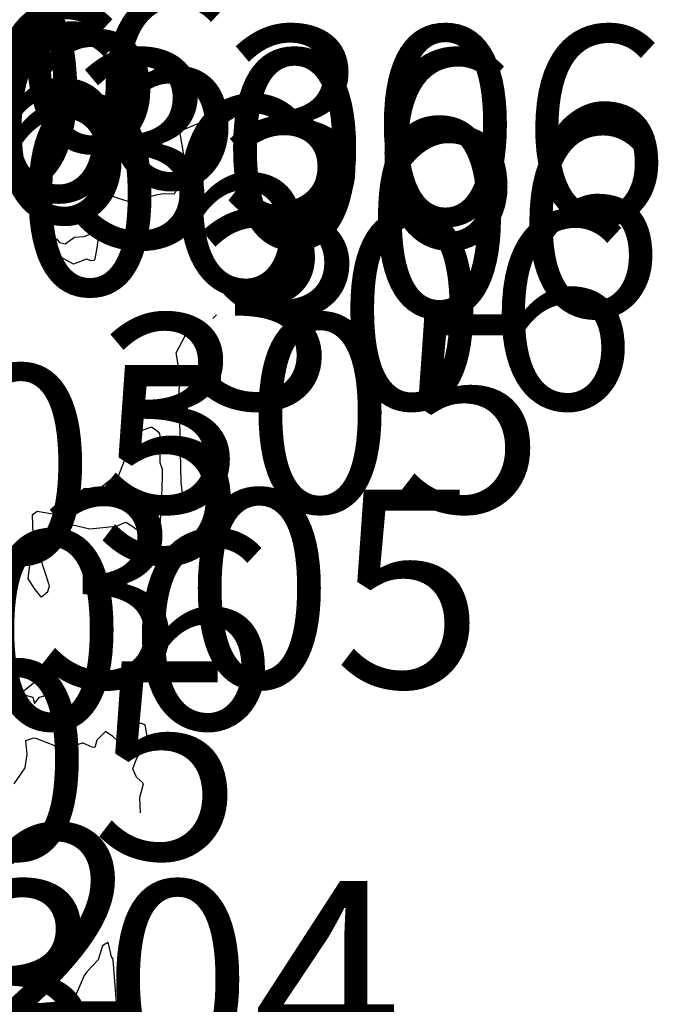
# Model space of a CAD drawing. Extents: x 524024 to 525268, y 3538503 to 3539311.
# Drawn here: x 525184 to 525261, y 3538965 to 3539083 of the extents above; entities that cross this region are included whole.
import ezdxf

# ---------------------------------------------------------------- set-up
doc = ezdxf.new("R2010")
doc.units = 0

# ---------------------------------------------------------------- blocks, each defined once
blk = doc.blocks.new('FEATURE')
at = {"layer": 'FeatureAttribs'}
blk.add_attdef('NAME', (0, 0), '', height=1, dxfattribs=at)

msp = doc.modelspace()

# ---------------------------------------------------------------- linework, layer by layer
at = {"layer": 'Contours'}
for points in [[(525209.37, 3539070.4, 306), (525209.1, 3539070.87, 306), (525207.96, 3539071.76, 306), (525207.69, 3539071.6, 306), (525203.69, 3539069.9, 306), (525204.22, 3539066.88, 306), (525204.54, 3539065.7, 306), (525204.54, 3539065.43, 306), (525203.13, 3539062.49, 306), (525203.01, 3539062.38, 306), (525201.79, 3539062.4, 306), (525200.84, 3539062.26, 306), (525199.16, 3539061.78, 306), (525199.09, 3539061.71, 306), (525198.82, 3539060.42, 306), (525197.98, 3539061.31, 306), (525194.54, 3539062.46, 306), (525191.79, 3539062.98, 306), (525191.67, 3539062.95, 306), (525191.14, 3539062.42, 306), (525191.02, 3539062.38, 306), (525188.01, 3539062.95, 306), (525186.67, 3539062.82, 306), (525180.71, 3539064.46, 306)], [(525208.75, 3539058.44, 306), (525208.52, 3539058.8, 306), (525208.79, 3539059.1, 306)], [(525193.92, 3539057.92, 306), (525193.98, 3539057.92, 306), (525194, 3539057.81, 306), (525193.73, 3539055.9, 306), (525193.5, 3539054.56, 306), (525193.41, 3539054.38, 306), (525193.07, 3539054.33, 306), (525192.49, 3539054.52, 306), (525190.93, 3539053.94, 306), (525189.4, 3539054.78, 306), (525188.75, 3539054.86, 306), (525187.8, 3539054.71, 306), (525187.27, 3539055.99, 306), (525186.98, 3539056.95, 306), (525187.1, 3539056.99, 306), (525188.9, 3539056.99, 306), (525189.24, 3539056.55, 306), (525189.93, 3539056.39, 306), (525191.04, 3539057.18, 306), (525192.23, 3539057.27, 306), (525193.86, 3539057.9, 306), (525193.92, 3539057.92, 306)], [(525207.71, 3539047.41, 306), (525208.17, 3539047.84, 306)], [(525204.08, 3539026.06, 306), (525203.91, 3539027.66, 306), (525203.66, 3539038.89, 306), (525203.84, 3539039.96, 306), (525203.29, 3539043.24, 306), (525204.43, 3539045.38, 306), (525204.66, 3539046.83, 306), (525205.92, 3539046.94, 306)], [(525200.22, 3539034.26, 305), (525198.6, 3539033.72, 305), (525197.93, 3539032.54, 305), (525196.34, 3539028.49, 305), (525195.88, 3539028.31, 305), (525193.9, 3539026.77, 305), (525192.37, 3539026.91, 305), (525192.22, 3539026.87, 305), (525191.49, 3539026.34, 305), (525188.9, 3539023.73, 305), (525186.54, 3539024.16, 305), (525185.94, 3539023.69, 305), (525186.08, 3539020.36, 305), (525185.95, 3539020.17, 305), (525185.43, 3539016.08, 305), (525186.14, 3539014.91, 305), (525186.94, 3539013.92, 305), (525187.06, 3539013.87, 305), (525187.85, 3539014.53, 305), (525188.05, 3539015.21, 305), (525186.42, 3539020.14, 305), (525186.58, 3539020.36, 305), (525189.32, 3539022.89, 305), (525192.88, 3539022.06, 305), (525196.05, 3539022.37, 305), (525197.23, 3539022.85, 305), (525197.96, 3539022.43, 305), (525200.44, 3539020.57, 305), (525200.87, 3539019.79, 305), (525201.22, 3539021.58, 305), (525201.17, 3539022.16, 305), (525201.32, 3539022.46, 305), (525201.39, 3539023.01, 305), (525201.59, 3539025.9, 305), (525201.67, 3539028.34, 305), (525201.64, 3539029.22, 305), (525201.38, 3539029.99, 305), (525201.41, 3539032.93, 305), (525201.31, 3539033.5, 305), (525201.24, 3539033.61, 305), (525200.68, 3539034.05, 305), (525200.37, 3539034.27, 305), (525200.26, 3539034.28, 305), (525200.22, 3539034.26, 305)], [(525187.84, 3539004.86, 305), (525184.55, 3539002.18, 305), (525186.02, 3539001.79, 305), (525186.25, 3539001.01, 305), (525186.84, 3539001.77, 305), (525187.28, 3539001.91, 305), (525187.6, 3539002.15, 305), (525187.94, 3539004.83, 305), (525187.88, 3539004.89, 305), (525187.84, 3539004.86, 305)], [(525199.01, 3538987.86, 305), (525198.92, 3538989.69, 305), (525199.35, 3538991.34, 305), (525199.24, 3538991.53, 305), (525198.53, 3538992.17, 305), (525198.08, 3538993.17, 305), (525198.5, 3538994.35, 305), (525198.83, 3538994.92, 305), (525199.74, 3538995.92, 305), (525199.84, 3538996.84, 305), (525199.58, 3538998.47, 305), (525199.01, 3538998.64, 305), (525198.06, 3538998.44, 305), (525197.03, 3538995.96, 305), (525196.95, 3538995.96, 305), (525196.2, 3538996.56, 305), (525195.65, 3538997.07, 305), (525194.77, 3538997.64, 305), (525193.74, 3538996.59, 305), (525193.52, 3538995.74, 305), (525193.17, 3538995.75, 305), (525192.1, 3538996.24, 305), (525191.99, 3538996.25, 305), (525191.19, 3538995.96, 305), (525190.54, 3538995.55, 305), (525190.23, 3538994.79, 305), (525190.16, 3538994.73, 305), (525189.78, 3538994.74, 305), (525189.4, 3538994.95, 305), (525188.67, 3538995.91, 305), (525186.45, 3538996.79, 305), (525186.11, 3538996.84, 305), (525185.13, 3538996.53, 305), (525185.29, 3538994.93, 305), (525185.08, 3538993.27, 305), (525183.75, 3538991.36, 305)], [(525196.15, 3538964.52, 304), (525195.71, 3538970.13, 304), (525195.67, 3538970.32, 304), (525195.51, 3538970.51, 304), (525195.14, 3538972.14, 304), (525195.06, 3538972.26, 304), (525194.44, 3538971.85, 304), (525193.9, 3538970.17, 304), (525192.55, 3538968.69, 304), (525192.23, 3538968.25, 304), (525191.03, 3538965.46, 304), (525190.55, 3538963.55, 304)]]:
    msp.add_polyline3d(points, dxfattribs=at)

# ---------------------------------------------------------------- block references
at = {"layer": 'FeatureAttribs'}
ref = msp.add_blockref('FEATURE', (525147.46, 3539067.51), dxfattribs=at)
ref.add_attrib('NAME', '306', (525147.46, 3539067.51), dxfattribs={"height": 23.824})
ref = msp.add_blockref('FEATURE', (525156.88, 3539063.11), dxfattribs=at)
ref.add_attrib('NAME', '306', (525156.88, 3539063.11), dxfattribs={"height": 23.824})
ref = msp.add_blockref('FEATURE', (525143.31, 3539061.62), dxfattribs=at)
ref.add_attrib('NAME', '306', (525143.31, 3539061.62), dxfattribs={"height": 23.824})
ref = msp.add_blockref('FEATURE', (525143.99, 3539058.94), dxfattribs=at)
ref.add_attrib('NAME', '306', (525143.99, 3539058.94), dxfattribs={"height": 23.824})
ref = msp.add_blockref('FEATURE', (525208.65, 3539058.77), dxfattribs=at)
ref.add_attrib('NAME', '306', (525208.65, 3539058.77), dxfattribs={"height": 23.824})
ref = msp.add_blockref('FEATURE', (525190.49, 3539055.93), dxfattribs=at)
ref.add_attrib('NAME', '306', (525190.49, 3539055.93), dxfattribs={"height": 23.824})
ref = msp.add_blockref('FEATURE', (525165.84, 3539050.28), dxfattribs=at)
ref.add_attrib('NAME', '306', (525165.84, 3539050.28), dxfattribs={"height": 23.824})
ref = msp.add_blockref('FEATURE', (525207.94, 3539047.63), dxfattribs=at)
ref.add_attrib('NAME', '306', (525207.94, 3539047.63), dxfattribs={"height": 23.824})
ref = msp.add_blockref('FEATURE', (525204.61, 3539036.5), dxfattribs=at)
ref.add_attrib('NAME', '306', (525204.61, 3539036.5), dxfattribs={"height": 23.824})
ref = msp.add_blockref('FEATURE', (525193.55, 3539024.07), dxfattribs=at)
ref.add_attrib('NAME', '305', (525193.55, 3539024.07), dxfattribs={"height": 23.824})
ref = msp.add_blockref('FEATURE', (525157.48, 3539017.95), dxfattribs=at)
ref.add_attrib('NAME', '305', (525157.48, 3539017.95), dxfattribs={"height": 23.824})
ref = msp.add_blockref('FEATURE', (525186.24, 3539002.95), dxfattribs=at)
ref.add_attrib('NAME', '305', (525186.24, 3539002.95), dxfattribs={"height": 23.824})
ref = msp.add_blockref('FEATURE', (525161.27, 3538997.96), dxfattribs=at)
ref.add_attrib('NAME', '306', (525161.27, 3538997.96), dxfattribs={"height": 23.824})
ref = msp.add_blockref('FEATURE', (525157.08, 3538982.28), dxfattribs=at)
ref.add_attrib('NAME', '305', (525157.08, 3538982.28), dxfattribs={"height": 23.824})
ref = msp.add_blockref('FEATURE', (525144.57, 3538962.59), dxfattribs=at)
ref.add_attrib('NAME', '302', (525144.57, 3538962.59), dxfattribs={"height": 23.824})
ref = msp.add_blockref('FEATURE', (525176.41, 3538955.84), dxfattribs=at)
ref.add_attrib('NAME', '304', (525176.41, 3538955.84), dxfattribs={"height": 23.824})

doc.saveas('drawing.dxf')
